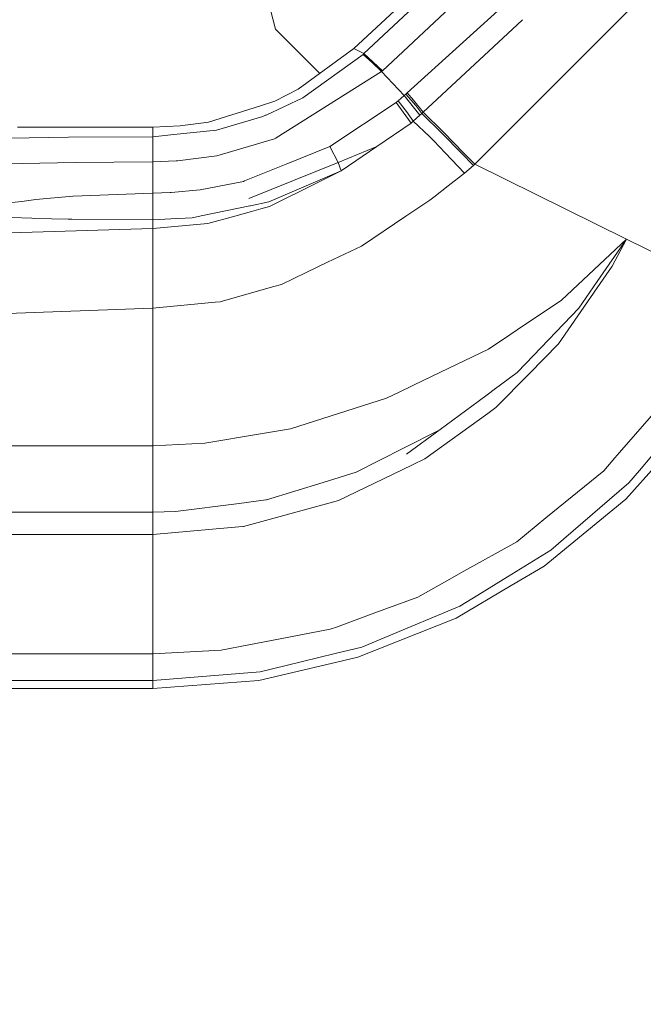
# Model space of a CAD drawing. Units: millimetres. Extents: x -1518 to 1525, y -343 to 4367.
# Drawn here: x 594 to 747, y 455 to 697 of the extents above; entities that cross this region are included whole.
import ezdxf

# ---------------------------------------------------------------- set-up
doc = ezdxf.new("R2010")
doc.units = ezdxf.units.MM
doc.layers.add('1', color=7, linetype='Continuous', true_color=0xffffff)
doc.styles.add('blockfont', font='simplex.shx')
doc.dimstyles.get("Standard").update_dxf_attribs({"dimtxt": 0.18, "dimasz": 0.18, "dimexe": 0.18, "dimexo": 0.0625, "dimgap": 0.09, "dimtad": 0, "dimtih": 1, "dimtoh": 1, "dimdec": 4, "dimzin": 0, "dimdsep": 46, "dimtxsty": 'Standard', "dimcen": 0.09, "dimadec": 0, "dimazin": 0, "dimtfac": 1, "dimtdec": 4, "dimtofl": 0, "dimtmove": 0, "dimatfit": 3, "dimfxl": 1, "dimtolj": 1, "dimtzin": 0, "dimarcsym": 0})

# ---------------------------------------------------------------- blocks, each defined once
blk = doc.blocks.new('_U0')
at = {"layer": '1', "color": 18, "lineweight": 13}
for p, q in [((1012, 1521.4125), (1012, 78.219949)), ((-1012, 1514.4125), (-1012, 78.219949)), ((28.125, 128.269949), (3.125, 128.269949)), ((3.125, 128.269949), (3.125, 34.519949)), ((259.791667, 128.269949), (234.791667, 128.269949)), ((259.791667, 34.519949), (259.791667, 128.269949)), ((-1012, 81.394949), (-261.379167, 81.394949)), ((1012, 81.394949), (261.379167, 81.394949)), ((3.125, 34.519949), (28.125, 34.519949)), ((234.791667, 34.519949), (259.791667, 34.519949))]:
    blk.add_line(p, q, dxfattribs=at)
at = {"layer": '1', "color": 18, "lineweight": 70}
for points in [[(-1012, 81.394949), (-962.000049, 94.792408), (-961.999951, 67.997489)], [(1012, 81.394949), (962.000049, 67.997489), (961.999951, 94.792408)]]:
    blk.add_solid(points, dxfattribs=at)
at = {"layer": '1', "color": 18, "linetype": 'Continuous', "lineweight": 13, "char_height": 50, "attachment_point": 7, "line_spacing_factor": 0.903614, "style": 'blockfont'}
for s, insert in [('\\W1.3321;79.7', (-257.141667, 42.499115)), ('\\W1.1442;2024', (27.65, 42.499115))]:
    blk.add_mtext(s, dxfattribs=dict(at, insert=insert))
blk = doc.blocks.new('_U3')
at = {"layer": '1', "color": 18, "lineweight": 13}
for p, q in [((-1237.307131, 1119.312892), (-1237.307131, -201.780051)), ((1237.304151, 1119.165907), (1237.304151, -201.780051)), ((28.12351, -151.730051), (3.12351, -151.730051)), ((3.12351, -151.730051), (3.12351, -245.480051)), ((259.790177, -151.730051), (234.790177, -151.730051)), ((259.790177, -245.480051), (259.790177, -151.730051)), ((-1237.307131, -198.605051), (-261.380657, -198.605051)), ((1237.304151, -198.605051), (261.377677, -198.605051)), ((3.12351, -245.480051), (28.12351, -245.480051)), ((234.790177, -245.480051), (259.790177, -245.480051))]:
    blk.add_line(p, q, dxfattribs=at)
at = {"layer": '1', "color": 18, "lineweight": 70}
for points in [[(-1237.307131, -198.605051), (-1187.307181, -185.207592), (-1187.307082, -212.002511)], [(1237.304151, -198.605051), (1187.3042, -212.002511), (1187.304102, -185.207592)]]:
    blk.add_solid(points, dxfattribs=at)
at = {"layer": '1', "color": 18, "linetype": 'Continuous', "lineweight": 13, "char_height": 50, "attachment_point": 7, "line_spacing_factor": 0.903614, "style": 'blockfont'}
for s, insert in [('\\W1.3125;97.4', (-257.143157, -237.500885)), ('\\W1.1591;2475', (27.64851, -237.500885))]:
    blk.add_mtext(s, dxfattribs=dict(at, insert=insert))

msp = doc.modelspace()

# ---------------------------------------------------------------- linework, layer by layer
at = {"layer": '1', "color": 18, "linetype": 'Continuous', "lineweight": 13}
for p, q in [((649.179399, 722.854852), (656.569719, 694.778084)), ((675.820172, 690.002918), (699.525753, 712.09369)), ((678.284526, 688.795209), (695.158934, 704.624906)), ((682.879269, 684.566974), (704.191671, 704.559936)), ((688.959897, 679.11911), (714.938729, 702.733358)), ((711.179939, 667.173468), (747.960329, 704.038858)), ((692.857444, 674.357176), (715.945069, 695.867896)), ((715.945093, 695.867919), (717.287976, 697.119082)), ((667.432997, 683.874149), (656.569719, 694.778084)), ((662.135422, 680.003047), (675.820172, 690.002918)), ((675.820172, 690.002918), (678.284526, 688.795209)), ((663.308322, 677.8723), (678.075612, 688.599825)), ((678.075612, 688.599825), (678.284526, 688.795209)), ((680.363476, 686.478018), (678.075612, 688.599825)), ((678.284526, 688.795209), (682.879269, 684.566974)), ((682.652473, 684.35502), (680.363476, 686.478018)), ((682.652473, 684.35502), (656.746566, 668.067574)), ((682.652473, 684.35502), (682.879269, 684.566974)), ((688.214898, 678.447485), (682.652473, 684.35502)), ((663.308322, 677.8723), (654.295683, 673.685312)), ((662.135422, 680.003047), (656.348228, 677.082061)), ((686.6889, 677.12903), (688.214898, 678.447485)), ((688.214898, 678.447485), (688.618124, 678.809404)), ((692.078054, 673.639297), (688.214898, 678.447485)), ((688.618124, 678.809404), (688.959897, 679.11911)), ((691.061258, 675.987482), (688.618124, 678.809404)), ((690.523863, 677.351236), (688.959897, 679.11911)), ((652.824283, 675.975203), (640.047371, 671.961903)), ((656.348228, 677.082061), (652.824283, 675.975203)), ((686.194777, 676.718712), (669.908881, 665.936827)), ((686.194777, 676.718712), (686.6889, 677.12903)), ((689.890265, 671.715378), (686.194777, 676.718712)), ((689.049065, 674.179434), (686.6889, 677.12903)), ((690.523863, 677.351236), (692.857444, 674.357176)), ((692.512989, 674.039006), (691.061258, 675.987482)), ((653.460801, 673.297405), (642.024934, 669.953227)), ((653.460801, 673.297405), (654.123306, 673.605203)), ((654.295683, 673.685312), (654.123306, 673.605203)), ((690.422177, 672.170043), (689.049065, 674.179434)), ((690.422177, 672.170043), (692.078054, 673.639297)), ((692.078054, 673.639297), (692.512989, 674.039006)), ((692.512989, 674.039006), (692.857444, 674.357176)), ((697.57092, 669.105649), (692.512989, 674.039006)), ((692.857444, 674.357176), (697.906673, 669.377446)), ((593.14245, 670.687198), (626.412213, 670.687437)), ((626.412213, 670.687437), (633.088291, 670.990705)), ((626.412213, 670.687437), (626.412272, 668.340444)), ((640.047371, 671.961903), (633.088291, 670.990705)), ((681.463361, 665.948033), (689.890265, 671.715378)), ((689.890265, 671.715378), (690.422177, 672.170043)), ((694.408715, 668.367982), (690.422177, 672.170043)), ((605.625987, 668.209552), (595.983803, 668.055296)), ((605.625987, 668.209552), (626.412272, 668.340444)), ((626.412272, 668.340444), (631.582201, 668.874502)), ((626.412272, 665.254712), (626.412272, 668.340444)), ((642.024934, 669.953227), (631.582201, 668.874502)), ((695.487559, 667.339086), (694.408715, 668.367982)), ((697.582603, 669.094205), (697.57092, 669.105649)), ((702.223638, 664.38696), (697.582603, 669.094205)), ((697.908282, 669.375777), (697.906673, 669.377446)), ((697.908401, 669.375658), (697.908282, 669.375777)), ((702.815633, 664.382731), (697.908401, 669.375658)), ((591.634452, 667.96124), (595.983803, 668.055296)), ((642.123938, 663.686871), (656.343043, 667.813778)), ((656.343043, 667.813778), (656.629801, 667.994141)), ((656.746566, 668.067574), (656.629801, 667.994141)), ((669.908881, 665.936827), (659.173965, 661.602854)), ((671.942055, 662.03916), (669.908881, 665.936827)), ((681.463361, 665.948033), (671.942055, 662.03916)), ((681.463361, 665.948033), (671.942055, 662.03916)), ((672.730803, 659.971714), (681.463361, 665.948033)), ((698.262864, 664.415257), (695.487559, 667.339086)), ((708.356733, 664.343738), (711.179904, 667.173433)), ((626.412332, 662.16886), (626.412272, 665.254712)), ((632.451355, 662.391543), (642.123938, 663.686871)), ((703.018844, 659.404754), (698.26291, 664.415209)), ((705.27029, 661.296844), (702.223659, 664.386939)), ((705.584705, 661.565304), (702.81565, 664.382714)), ((705.584705, 661.565304), (708.356733, 664.343738)), ((594.265401, 661.750078), (589.397788, 661.644101)), ((594.284058, 661.750436), (594.265401, 661.750078)), ((607.317507, 662.034273), (594.284058, 661.750436)), ((626.412332, 662.16886), (607.317507, 662.034273)), ((626.412332, 662.16886), (632.154405, 662.380695)), ((626.412392, 654.502392), (626.412332, 662.16886)), ((632.154405, 662.380695), (632.451355, 662.391543)), ((659.173965, 661.602854), (648.949802, 657.474994)), ((671.942055, 662.03916), (649.9933, 653.164863)), ((671.942055, 662.03916), (649.9933, 653.164863)), ((672.730803, 659.971714), (671.942055, 662.03916)), ((703.018844, 659.404754), (705.27029, 661.296844)), ((705.584705, 661.565304), (705.27029, 661.296844)), ((742.858589, 643.174052), (705.584705, 661.565304)), ((654.88869, 652.297496), (672.730803, 659.971714)), ((667.121649, 657.187342), (672.730803, 659.971714)), ((699.02664, 656.260646), (703.018844, 659.404754)), ((648.665249, 657.360077), (638.009667, 655.270934)), ((648.665249, 657.360077), (648.949802, 657.474994)), ((655.044019, 651.192188), (667.121649, 657.187342)), ((695.495248, 653.479457), (699.026629, 656.260638)), ((606.719136, 653.752207), (597.610116, 652.89545)), ((606.719136, 653.752207), (606.771469, 653.757095)), ((606.771469, 653.757095), (626.412392, 654.502392)), ((626.412392, 654.502392), (630.613685, 654.609084)), ((626.412451, 651.202917), (626.412392, 654.502392)), ((630.865812, 654.615521), (630.613685, 654.609084)), ((638.009667, 655.270934), (630.865812, 654.615521)), ((594.157875, 652.457952), (591.684163, 652.144432)), ((597.610116, 652.89545), (594.157875, 652.457952)), ((638.677835, 648.95904), (650.265574, 651.345491)), ((650.437117, 651.380777), (650.265574, 651.345491)), ((654.88869, 652.297496), (650.437117, 651.380777)), ((688.617647, 648.841977), (694.462538, 652.783155)), ((695.495248, 653.479457), (694.462538, 652.783155)), ((626.412451, 647.930145), (626.412451, 651.202917)), ((638.677835, 648.95904), (636.089027, 648.425936)), ((646.534026, 648.823738), (639.898539, 646.977067)), ((650.688231, 649.979949), (646.534026, 648.823738)), ((652.984321, 650.61891), (650.688231, 649.979949)), ((655.044019, 651.192188), (652.984321, 650.61891)), ((677.666187, 641.457557), (688.617647, 648.841977)), ((591.629565, 648.445964), (596.675456, 648.297548)), ((597.362936, 648.277282), (596.675456, 648.297548)), ((605.554879, 648.106694), (597.362936, 648.277282)), ((606.482446, 648.087382), (605.554879, 648.106694)), ((606.482446, 648.087382), (626.412451, 647.930145)), ((626.412451, 647.930145), (630.850792, 648.157596)), ((626.412451, 645.77198), (626.412451, 647.930145)), ((626.412451, 645.77198), (639.898539, 646.977067)), ((636.089027, 648.425936), (630.850792, 648.157596)), ((575.604439, 644.244909), (596.685529, 644.878506)), ((596.685529, 644.878506), (626.412451, 645.77198)), ((626.412332, 642.340898), (626.412451, 645.77198)), ((626.412332, 638.866901), (626.412332, 642.340898)), ((742.858589, 643.174052), (726.914287, 628.188133)), ((735.687733, 632.746458), (742.858589, 643.174052)), ((739.344895, 636.513591), (742.858589, 643.174052)), ((742.858589, 643.174052), (756.046653, 636.667251)), ((669.376254, 637.473464), (677.666187, 641.457557)), ((626.412332, 638.865709), (626.412332, 638.866901)), ((626.412332, 638.865709), (626.412332, 635.39052)), ((664.08211, 634.929061), (669.376254, 637.473464)), ((626.41263, 626.609206), (626.412332, 635.39052)), ((658.026636, 632.018685), (664.08211, 634.929061)), ((736.42683, 632.285237), (739.344895, 636.513591)), ((656.175256, 631.495952), (658.026636, 632.018685)), ((736.42683, 632.285237), (726.153076, 617.398262)), ((735.687733, 632.746458), (731.16672, 626.172185)), ((648.319244, 629.277467), (656.175256, 631.495952)), ((626.41263, 626.157999), (641.701877, 627.639174)), ((642.944276, 627.759576), (641.701877, 627.639174)), ((642.944276, 627.759576), (648.319244, 629.277467)), ((726.914287, 628.188133), (716.008127, 620.865941)), ((626.41263, 626.157999), (568.956852, 624.054193)), ((626.41263, 626.157999), (626.41263, 626.609206)), ((626.412988, 592.366576), (626.41263, 626.157999)), ((718.13935, 612.604618), (731.16672, 626.172185)), ((714.208126, 619.657397), (716.008127, 620.865941)), ((708.889246, 616.086483), (714.208126, 619.657397)), ((718.933046, 610.077142), (726.153076, 617.398262)), ((693.050981, 608.494758), (708.889246, 616.086483)), ((716.00759, 610.384464), (718.13935, 612.604618)), ((710.331261, 606.186628), (716.00759, 610.384464)), ((710.704923, 601.733923), (718.933046, 610.077142)), ((693.050981, 608.494758), (687.091053, 605.638027)), ((683.860838, 604.089737), (687.091053, 605.638027)), ((708.924532, 605.146289), (710.331261, 606.186628)), ((754.981279, 606.638431), (741.122186, 590.672135)), ((660.257995, 596.543431), (683.860838, 604.089737)), ((706.38299, 603.266716), (697.007716, 596.333384)), ((708.924532, 605.146289), (706.38299, 603.266716)), ((710.704923, 601.733923), (708.733797, 600.31259)), ((693.246305, 589.145541), (708.733797, 600.31259)), ((657.265961, 596.036553), (652.866781, 595.291137)), ((660.257995, 596.543431), (657.265961, 596.036553)), ((696.78036, 596.166047), (688.043237, 591.758609)), ((697.007716, 596.333384), (688.79801, 590.290904)), ((652.866781, 595.291137), (639.166713, 592.970013)), ((567.221156, 592.366016), (626.412988, 592.366576)), ((626.412988, 592.366576), (639.166713, 592.970013)), ((626.413047, 584.209799), (626.412988, 592.366576)), ((688.043237, 591.758609), (676.365674, 585.867881)), ((693.246305, 589.145541), (690.247536, 587.69381)), ((737.251282, 586.212754), (740.033031, 589.417338)), ((741.122186, 590.672135), (740.033031, 589.417338)), ((749.101579, 589.877724), (746.030271, 586.266637)), ((676.365674, 585.867881), (668.260574, 583.366751)), ((685.344934, 585.320353), (690.247536, 587.69381)), ((737.251282, 586.212754), (723.056555, 574.636221)), ((750.501454, 587.878704), (742.722452, 579.200029)), ((743.470073, 583.256602), (746.030271, 586.266637)), ((626.413107, 576.052665), (626.413047, 584.209799)), ((672.033548, 578.876018), (685.344934, 585.320353)), ((654.307604, 579.060912), (668.260574, 583.366751)), ((727.357745, 569.419741), (743.470073, 583.256602)), ((654.136121, 579.038739), (647.622764, 578.196644)), ((654.307604, 579.060912), (654.136121, 579.038739)), ((669.956982, 578.309178), (672.033548, 578.876018)), ((742.722452, 579.200029), (722.580314, 562.747359)), ((626.413107, 576.052665), (631.963193, 576.171875)), ((647.622764, 578.196644), (631.963193, 576.171875)), ((648.682654, 572.502136), (669.956982, 578.309178)), ((573.359263, 576.052163), (626.413107, 576.052665)), ((626.413107, 576.052665), (626.413167, 573.29452)), ((715.868652, 568.774104), (723.056555, 574.636221)), ((626.413167, 570.57178), (626.413167, 573.29452)), ((626.413167, 570.57178), (645.686209, 572.242379)), ((645.686209, 572.242379), (648.521781, 572.488188)), ((648.682654, 572.502136), (648.521781, 572.488188)), ((575.421408, 570.571297), (626.413167, 570.57178)), ((626.413167, 570.57178), (626.413345, 555.873513)), ((724.220335, 566.725373), (727.357745, 569.419741)), ((715.868652, 568.774104), (702.844143, 561.494827)), ((713.571489, 560.139775), (724.220335, 566.725373)), ((714.498043, 557.985782), (722.580314, 562.747359)), ((698.694646, 559.17561), (702.844143, 561.494827)), ((713.571489, 560.139775), (706.306517, 555.647015)), ((698.694646, 559.17561), (691.51336, 555.162072)), ((714.498043, 557.985782), (700.958967, 550.00937)), ((626.413465, 541.218042), (626.413345, 555.873513)), ((691.51336, 555.162072), (680.994034, 551.26214)), ((701.898992, 552.921176), (706.306517, 555.647015)), ((683.403373, 545.197606), (701.898992, 552.921176)), ((671.576917, 547.770858), (680.994034, 551.26214)), ((700.958967, 550.00937), (676.797926, 540.350794)), ((669.977963, 547.30618), (657.732248, 544.930696)), ((671.576917, 547.770858), (669.977963, 547.30618)), ((657.732248, 544.930696), (649.983227, 543.427467)), ((677.772164, 542.846083), (683.403373, 545.197606)), ((643.154502, 542.102694), (649.983227, 543.427467)), ((671.259642, 541.263103), (677.772164, 542.846083)), ((261.013448, 541.214704), (626.413465, 541.218042)), ((626.413465, 541.218042), (643.154502, 542.102694)), ((626.413465, 541.218042), (626.413465, 536.839246)), ((671.259642, 541.263103), (659.175396, 538.325906)), ((676.797926, 540.350794), (671.674788, 539.159178)), ((671.674788, 539.159178), (652.414978, 534.679293)), ((652.769387, 536.768794), (659.175396, 538.325906)), ((626.413524, 534.645915), (626.413465, 536.839246)), ((626.413524, 534.645915), (652.769387, 536.768794)), ((261.013508, 534.642458), (626.413524, 534.645915)), ((261.013538, 532.663464), (626.413524, 532.666921)), ((626.413524, 532.666921), (652.414978, 534.679293)), ((626.413524, 534.645915), (626.413524, 532.666921))]:
    msp.add_line(p, q, dxfattribs=at)

# ---------------------------------------------------------------- dimensions: what is measured, and where the dimension line sits
for base, p1, p2, picture, middle in [((1012, 81.394949), (-1012, 1516), (1012, 1523), '_U0', (-10.9375, 81.394949)), ((-1237.307131, -198.605051), (1237.304151, 1120.753407), (-1237.307131, 1120.900392), '_U3', (-10.93899, -198.605051))]:
    dim = msp.add_linear_dim(base=base, p1=p1, p2=p2, dimstyle='Standard', override={"dimtxt": 50, "dimasz": 50, "dimexe": 3.175, "dimexo": 1.5875, "dimgap": 1.5875, "dimtih": 1, "dimtoh": 1, "dimdec": 1, "dimlfac": 0.03937, "dimdsep": 46, "dimlunit": 2, "dimtxsty": 'blockfont', "dimsah": 1, "dimse1": 0, "dimse2": 0, "dimsd1": 0, "dimsd2": 0, "dimclrd": 18, "dimclre": 18, "dimclrt": 18, "dimtol": 0, "dimtm": -0.1, "dimtfac": 1, "dimtdec": 2, "dimtofl": 1, "dimtmove": 0, "dimlwd": 13, "dimlwe": 13}, dxfattribs=at)
    dim.commit()
    dim.dimension.update_dxf_attribs({"geometry": picture, "text_midpoint": middle, "dimtype": 160})

doc.saveas('drawing.dxf')
